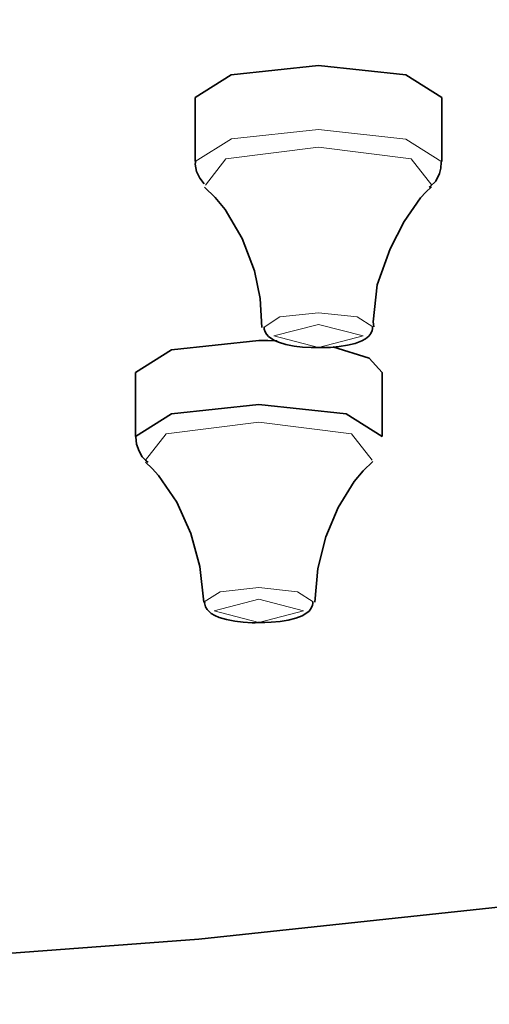
# Model space of a CAD drawing. Units: centimetres. Extents: x -145 to 1298, y -171 to 1006.
# Drawn here: x 18 to 28, y 846 to 866 of the extents above; entities that cross this region are included whole.
import ezdxf

# ---------------------------------------------------------------- set-up
doc = ezdxf.new("R2010")
doc.units = ezdxf.units.CM
doc.header["$MEASUREMENT"] = 0
doc.layers.add('layer 1', color=7, linetype='Continuous')

msp = doc.modelspace()

# ---------------------------------------------------------------- linework, layer by layer
at = {"layer": 'layer 1', "lineweight": 35}
for points, knots in [([(-19.63053, 910.42718), (-19.63053, 910.42718), (-5.63703, 910.22393), (-5.63703, 910.22393), (-5.63703, 910.22393), (-5.63703, 910.22393), (8.18247, 909.61793), (8.18247, 909.61793), (8.18247, 909.61793), (8.18247, 909.61793), (21.65322, 908.61218), (21.65322, 908.61218), (21.65322, 908.61218), (21.65322, 908.61218), (34.60347, 907.22318), (34.60347, 907.22318), (34.60347, 907.22318), (34.60347, 907.22318), (46.87197, 905.46893), (46.87197, 905.46893), (46.87197, 905.46893), (46.87197, 905.46893), (58.30572, 903.37118), (58.30572, 903.37118), (58.30572, 903.37118), (58.30572, 903.37118), (68.75697, 900.95243), (68.75697, 900.95243), (68.75697, 900.95243), (68.75697, 900.95243), (78.09597, 898.24568), (78.09597, 898.24568), (78.09597, 898.24568), (78.09597, 898.24568), (86.20872, 895.28768), (86.20872, 895.28768), (86.20872, 895.28768), (86.20872, 895.28768), (92.98947, 892.11293), (92.98947, 892.11293), (92.98947, 892.11293), (92.98947, 892.11293), (98.35272, 888.76043), (98.35272, 888.76043), (98.35272, 888.76043), (98.35272, 888.76043), (102.23472, 885.27593), (102.23472, 885.27593), (102.23472, 885.27593), (102.23472, 885.27593), (104.58372, 881.69918), (104.58372, 881.69918), (104.58372, 881.69918), (104.58372, 881.69918), (105.36897, 878.07668), (105.36897, 878.07668), (105.36897, 878.07668), (105.36897, 878.07668), (104.58372, 874.45493), (104.58372, 874.45493), (104.58372, 874.45493), (104.58372, 874.45493), (102.23472, 870.87743), (102.23472, 870.87743), (102.23472, 870.87743), (102.23472, 870.87743), (98.35272, 867.38993), (98.35272, 867.38993), (98.35272, 867.38993), (98.35272, 867.38993), (92.98947, 864.03818), (92.98947, 864.03818), (92.98947, 864.03818), (92.98947, 864.03818), (86.20872, 860.86268), (86.20872, 860.86268), (86.20872, 860.86268), (86.20872, 860.86268), (78.09597, 857.90468), (78.09597, 857.90468), (78.09597, 857.90468), (78.09597, 857.90468), (68.75697, 855.19793), (68.75697, 855.19793), (68.75697, 855.19793), (68.75697, 855.19793), (58.30572, 852.78293), (58.30572, 852.78293), (58.30572, 852.78293), (58.30572, 852.78293), (46.87197, 850.68218), (46.87197, 850.68218), (46.87197, 850.68218), (46.87197, 850.68218), (34.60347, 848.92793), (34.60347, 848.92793), (34.60347, 848.92793), (34.60347, 848.92793), (21.65322, 847.53893), (21.65322, 847.53893), (21.65322, 847.53893), (21.65322, 847.53893), (8.18247, 846.53543), (8.18247, 846.53543), (8.18247, 846.53543), (8.18247, 846.53543), (-5.63703, 845.92718), (-5.63703, 845.92718), (-5.63703, 845.92718), (-5.63703, 845.92718), (-19.63053, 845.72318), (-19.63053, 845.72318), (-19.63053, 845.72318), (-19.63053, 845.72318), (-33.62703, 845.92718), (-33.62703, 845.92718), (-33.62703, 845.92718), (-33.62703, 845.92718), (-47.44653, 846.53543), (-47.44653, 846.53543), (-47.44653, 846.53543), (-47.44653, 846.53543), (-60.91578, 847.53893), (-60.91578, 847.53893), (-60.91578, 847.53893), (-60.91578, 847.53893), (-73.86753, 848.92793), (-73.86753, 848.92793), (-73.86753, 848.92793), (-73.86753, 848.92793), (-86.13678, 850.68218), (-86.13678, 850.68218), (-86.13678, 850.68218), (-86.13678, 850.68218), (-97.56828, 852.78293), (-97.56828, 852.78293), (-97.56828, 852.78293), (-97.56828, 852.78293), (-108.01953, 855.19793), (-108.01953, 855.19793), (-108.01953, 855.19793), (-108.01953, 855.19793), (-117.36003, 857.90468), (-117.36003, 857.90468), (-117.36003, 857.90468), (-117.36003, 857.90468), (-125.47128, 860.86268), (-125.47128, 860.86268), (-125.47128, 860.86268), (-125.47128, 860.86268), (-132.25278, 864.03818), (-132.25278, 864.03818), (-132.25278, 864.03818), (-132.25278, 864.03818), (-137.61678, 867.38993), (-137.61678, 867.38993), (-137.61678, 867.38993), (-137.61678, 867.38993), (-141.49728, 870.87743), (-141.49728, 870.87743), (-141.49728, 870.87743), (-141.49728, 870.87743), (-143.84478, 874.45493), (-143.84478, 874.45493), (-143.84478, 874.45493), (-143.84478, 874.45493), (-144.63303, 878.07668), (-144.63303, 878.07668), (-144.63303, 878.07668), (-144.63303, 878.07668), (-143.84478, 881.69918), (-143.84478, 881.69918), (-143.84478, 881.69918), (-143.84478, 881.69918), (-141.49728, 885.27593), (-141.49728, 885.27593), (-141.49728, 885.27593), (-141.49728, 885.27593), (-137.61678, 888.76043), (-137.61678, 888.76043), (-137.61678, 888.76043), (-137.61678, 888.76043), (-132.25278, 892.11293), (-132.25278, 892.11293), (-132.25278, 892.11293), (-132.25278, 892.11293), (-125.47128, 895.28768), (-125.47128, 895.28768), (-125.47128, 895.28768), (-125.47128, 895.28768), (-117.36003, 898.24568), (-117.36003, 898.24568), (-117.36003, 898.24568), (-117.36003, 898.24568), (-108.01953, 900.95243), (-108.01953, 900.95243), (-108.01953, 900.95243), (-108.01953, 900.95243), (-97.56828, 903.37118), (-97.56828, 903.37118), (-97.56828, 903.37118), (-97.56828, 903.37118), (-86.13678, 905.46893), (-86.13678, 905.46893), (-86.13678, 905.46893), (-86.13678, 905.46893), (-73.86753, 907.22318), (-73.86753, 907.22318), (-73.86753, 907.22318), (-73.86753, 907.22318), (-60.91578, 908.61218), (-60.91578, 908.61218), (-60.91578, 908.61218), (-60.91578, 908.61218), (-47.44653, 909.61793), (-47.44653, 909.61793), (-47.44653, 909.61793), (-47.44653, 909.61793), (-33.62703, 910.22393), (-33.62703, 910.22393), (-33.62703, 910.22393), (-33.62703, 910.22393), (-19.63053, 910.42718), (-19.63053, 910.42718)], [0, 0, 0, 0, 0.01785714, 0.01785714, 0.01785714, 0.01785714, 0.03571429, 0.03571429, 0.03571429, 0.03571429, 0.05357143, 0.05357143, 0.05357143, 0.05357143, 0.07142857, 0.07142857, 0.07142857, 0.07142857, 0.08928571, 0.08928571, 0.08928571, 0.08928571, 0.10714286, 0.10714286, 0.10714286, 0.10714286, 0.125, 0.125, 0.125, 0.125, 0.14285714, 0.14285714, 0.14285714, 0.14285714, 0.16071429, 0.16071429, 0.16071429, 0.16071429, 0.17857143, 0.17857143, 0.17857143, 0.17857143, 0.19642857, 0.19642857, 0.19642857, 0.19642857, 0.21428571, 0.21428571, 0.21428571, 0.21428571, 0.23214286, 0.23214286, 0.23214286, 0.23214286, 0.25, 0.25, 0.25, 0.25, 0.26785714, 0.26785714, 0.26785714, 0.26785714, 0.28571429, 0.28571429, 0.28571429, 0.28571429, 0.30357143, 0.30357143, 0.30357143, 0.30357143, 0.32142857, 0.32142857, 0.32142857, 0.32142857, 0.33928571, 0.33928571, 0.33928571, 0.33928571, 0.35714286, 0.35714286, 0.35714286, 0.35714286, 0.375, 0.375, 0.375, 0.375, 0.39285714, 0.39285714, 0.39285714, 0.39285714, 0.41071429, 0.41071429, 0.41071429, 0.41071429, 0.42857143, 0.42857143, 0.42857143, 0.42857143, 0.44642857, 0.44642857, 0.44642857, 0.44642857, 0.46428571, 0.46428571, 0.46428571, 0.46428571, 0.48214286, 0.48214286, 0.48214286, 0.48214286, 0.5, 0.5, 0.5, 0.5, 0.51785714, 0.51785714, 0.51785714, 0.51785714, 0.53571429, 0.53571429, 0.53571429, 0.53571429, 0.55357143, 0.55357143, 0.55357143, 0.55357143, 0.57142857, 0.57142857, 0.57142857, 0.57142857, 0.58928571, 0.58928571, 0.58928571, 0.58928571, 0.60714286, 0.60714286, 0.60714286, 0.60714286, 0.625, 0.625, 0.625, 0.625, 0.64285714, 0.64285714, 0.64285714, 0.64285714, 0.66071429, 0.66071429, 0.66071429, 0.66071429, 0.67857143, 0.67857143, 0.67857143, 0.67857143, 0.69642857, 0.69642857, 0.69642857, 0.69642857, 0.71428571, 0.71428571, 0.71428571, 0.71428571, 0.73214286, 0.73214286, 0.73214286, 0.73214286, 0.75, 0.75, 0.75, 0.75, 0.76785714, 0.76785714, 0.76785714, 0.76785714, 0.78571429, 0.78571429, 0.78571429, 0.78571429, 0.80357143, 0.80357143, 0.80357143, 0.80357143, 0.82142857, 0.82142857, 0.82142857, 0.82142857, 0.83928571, 0.83928571, 0.83928571, 0.83928571, 0.85714286, 0.85714286, 0.85714286, 0.85714286, 0.875, 0.875, 0.875, 0.875, 0.89285714, 0.89285714, 0.89285714, 0.89285714, 0.91071429, 0.91071429, 0.91071429, 0.91071429, 0.92857143, 0.92857143, 0.92857143, 0.92857143, 0.94642857, 0.94642857, 0.94642857, 0.94642857, 0.96428571, 0.96428571, 0.96428571, 0.96428571, 0.98214286, 0.98214286, 0.98214286, 0.98214286, 1, 1, 1, 1]), ([(21.57822, 864.59393), (21.57822, 864.59393), (22.31097, 865.05143), (22.31097, 865.05143), (22.31097, 865.05143), (22.31097, 865.05143), (24.07872, 865.24193), (24.07872, 865.24193)], [0, 0, 0, 0, 0.5, 0.5, 0.5, 0.5, 1, 1, 1, 1]), ([(24.07872, 865.24193), (24.07872, 865.24193), (25.84572, 865.05143), (25.84572, 865.05143), (25.84572, 865.05143), (25.84572, 865.05143), (26.57922, 864.59393), (26.57922, 864.59393)], [0, 0, 0, 0, 0.5, 0.5, 0.5, 0.5, 1, 1, 1, 1]), ([(21.59097, 863.30768), (21.59097, 863.30768), (21.58422, 863.27618), (21.58422, 863.27618), (21.58422, 863.27618), (21.58422, 863.27618), (21.58122, 863.24393), (21.58122, 863.24393), (21.58122, 863.24393), (21.58122, 863.24393), (21.60447, 863.09618), (21.60447, 863.09618), (21.60447, 863.09618), (21.60447, 863.09618), (21.67347, 862.96118), (21.67347, 862.96118), (21.67347, 862.96118), (21.67347, 862.96118), (21.75822, 862.84718), (21.75822, 862.84718)], [0, 0, 0, 0, 0.2, 0.2, 0.2, 0.2, 0.4, 0.4, 0.4, 0.4, 0.6, 0.6, 0.6, 0.6, 0.8, 0.8, 0.8, 0.8, 1, 1, 1, 1]), ([(26.32197, 862.77893), (26.32197, 862.77893), (26.33322, 862.78418), (26.33322, 862.78418), (26.33322, 862.78418), (26.33322, 862.78418), (26.34372, 862.78943), (26.34372, 862.78943), (26.34372, 862.78943), (26.34372, 862.78943), (26.45397, 862.90268), (26.45397, 862.90268), (26.45397, 862.90268), (26.45397, 862.90268), (26.52897, 863.05343), (26.52897, 863.05343), (26.52897, 863.05343), (26.52897, 863.05343), (26.55522, 863.16518), (26.55522, 863.16518), (26.55522, 863.16518), (26.55522, 863.16518), (26.56272, 863.28368), (26.56272, 863.28368)], [0, 0, 0, 0, 0.16666667, 0.16666667, 0.16666667, 0.16666667, 0.33333333, 0.33333333, 0.33333333, 0.33333333, 0.5, 0.5, 0.5, 0.5, 0.66666667, 0.66666667, 0.66666667, 0.66666667, 0.83333333, 0.83333333, 0.83333333, 0.83333333, 1, 1, 1, 1]), ([(21.76872, 862.78118), (21.76872, 862.78118), (21.98547, 862.56668), (21.98547, 862.56668), (21.98547, 862.56668), (21.98547, 862.56668), (22.18722, 862.32368), (22.18722, 862.32368), (22.18722, 862.32368), (22.18722, 862.32368), (22.53372, 861.74168), (22.53372, 861.74168), (22.53372, 861.74168), (22.53372, 861.74168), (22.78422, 861.08018), (22.78422, 861.08018), (22.78422, 861.08018), (22.78422, 861.08018), (22.89597, 860.52143), (22.89597, 860.52143), (22.89597, 860.52143), (22.89597, 860.52143), (22.92972, 859.93718), (22.92972, 859.93718)], [0, 0, 0, 0, 0.16666667, 0.16666667, 0.16666667, 0.16666667, 0.33333333, 0.33333333, 0.33333333, 0.33333333, 0.5, 0.5, 0.5, 0.5, 0.66666667, 0.66666667, 0.66666667, 0.66666667, 0.83333333, 0.83333333, 0.83333333, 0.83333333, 1, 1, 1, 1]), ([(25.19772, 859.94993), (25.19772, 859.94993), (25.19247, 860.00018), (25.19247, 860.00018), (25.19247, 860.00018), (25.19247, 860.00018), (25.18722, 860.05043), (25.18722, 860.05043), (25.18722, 860.05043), (25.18722, 860.05043), (25.26672, 860.80193), (25.26672, 860.80193), (25.26672, 860.80193), (25.26672, 860.80193), (25.53447, 861.52718), (25.53447, 861.52718), (25.53447, 861.52718), (25.53447, 861.52718), (25.81422, 862.08518), (25.81422, 862.08518), (25.81422, 862.08518), (25.81422, 862.08518), (26.14497, 862.55918), (26.14497, 862.55918), (26.14497, 862.55918), (26.14497, 862.55918), (26.25672, 862.67543), (26.25672, 862.67543), (26.25672, 862.67543), (26.25672, 862.67543), (26.37222, 862.78418), (26.37222, 862.78418)], [0, 0, 0, 0, 0.125, 0.125, 0.125, 0.125, 0.25, 0.25, 0.25, 0.25, 0.375, 0.375, 0.375, 0.375, 0.5, 0.5, 0.5, 0.5, 0.625, 0.625, 0.625, 0.625, 0.75, 0.75, 0.75, 0.75, 0.875, 0.875, 0.875, 0.875, 1, 1, 1, 1]), ([(22.98072, 859.94768), (22.98072, 859.94768), (22.97772, 859.92668), (22.97772, 859.92668), (22.97772, 859.92668), (22.97772, 859.92668), (22.97772, 859.90493), (22.97772, 859.90493), (22.97772, 859.90493), (22.97772, 859.90493), (22.99647, 859.84718), (22.99647, 859.84718), (22.99647, 859.84718), (22.99647, 859.84718), (23.02797, 859.79693), (23.02797, 859.79693), (23.02797, 859.79693), (23.02797, 859.79693), (23.06847, 859.75193), (23.06847, 859.75193), (23.06847, 859.75193), (23.06847, 859.75193), (23.10972, 859.71743), (23.10972, 859.71743), (23.10972, 859.71743), (23.10972, 859.71743), (23.18472, 859.66943), (23.18472, 859.66943), (23.18472, 859.66943), (23.18472, 859.66943), (23.26872, 859.63568), (23.26872, 859.63568), (23.26872, 859.63568), (23.26872, 859.63568), (23.41422, 859.59068), (23.41422, 859.59068), (23.41422, 859.59068), (23.41422, 859.59068), (23.58447, 859.55843), (23.58447, 859.55843), (23.58447, 859.55843), (23.58447, 859.55843), (23.75322, 859.53743), (23.75322, 859.53743), (23.75322, 859.53743), (23.75322, 859.53743), (23.93322, 859.52693), (23.93322, 859.52693), (23.93322, 859.52693), (23.93322, 859.52693), (24.01572, 859.52693), (24.01572, 859.52693), (24.01572, 859.52693), (24.01572, 859.52693), (24.09747, 859.52693), (24.09747, 859.52693)], [0, 0, 0, 0, 0.07142857, 0.07142857, 0.07142857, 0.07142857, 0.14285714, 0.14285714, 0.14285714, 0.14285714, 0.21428571, 0.21428571, 0.21428571, 0.21428571, 0.28571429, 0.28571429, 0.28571429, 0.28571429, 0.35714286, 0.35714286, 0.35714286, 0.35714286, 0.42857143, 0.42857143, 0.42857143, 0.42857143, 0.5, 0.5, 0.5, 0.5, 0.57142857, 0.57142857, 0.57142857, 0.57142857, 0.64285714, 0.64285714, 0.64285714, 0.64285714, 0.71428571, 0.71428571, 0.71428571, 0.71428571, 0.78571429, 0.78571429, 0.78571429, 0.78571429, 0.85714286, 0.85714286, 0.85714286, 0.85714286, 0.92857143, 0.92857143, 0.92857143, 0.92857143, 1, 1, 1, 1]), ([(24.09747, 859.52693), (24.09747, 859.52693), (24.20772, 859.52693), (24.20772, 859.52693), (24.20772, 859.52693), (24.20772, 859.52693), (24.32022, 859.53218), (24.32022, 859.53218), (24.32022, 859.53218), (24.32022, 859.53218), (24.49872, 859.54793), (24.49872, 859.54793), (24.49872, 859.54793), (24.49872, 859.54793), (24.66597, 859.57418), (24.66597, 859.57418), (24.66597, 859.57418), (24.66597, 859.57418), (24.82272, 859.61393), (24.82272, 859.61393), (24.82272, 859.61393), (24.82272, 859.61393), (24.95472, 859.66193), (24.95472, 859.66193), (24.95472, 859.66193), (24.95472, 859.66193), (25.02822, 859.70393), (25.02822, 859.70393), (25.02822, 859.70393), (25.02822, 859.70393), (25.09722, 859.75943), (25.09722, 859.75943), (25.09722, 859.75943), (25.09722, 859.75943), (25.13997, 859.81268), (25.13997, 859.81268), (25.13997, 859.81268), (25.13997, 859.81268), (25.16847, 859.87643), (25.16847, 859.87643), (25.16847, 859.87643), (25.16847, 859.87643), (25.17372, 859.90793), (25.17372, 859.90793), (25.17372, 859.90793), (25.17372, 859.90793), (25.17372, 859.94468), (25.17372, 859.94468)], [0, 0, 0, 0, 0.08333333, 0.08333333, 0.08333333, 0.08333333, 0.16666667, 0.16666667, 0.16666667, 0.16666667, 0.25, 0.25, 0.25, 0.25, 0.33333333, 0.33333333, 0.33333333, 0.33333333, 0.41666667, 0.41666667, 0.41666667, 0.41666667, 0.5, 0.5, 0.5, 0.5, 0.58333333, 0.58333333, 0.58333333, 0.58333333, 0.66666667, 0.66666667, 0.66666667, 0.66666667, 0.75, 0.75, 0.75, 0.75, 0.83333333, 0.83333333, 0.83333333, 0.83333333, 0.91666667, 0.91666667, 0.91666667, 0.91666667, 1, 1, 1, 1]), ([(20.36997, 859.02443), (20.36997, 859.02443), (21.09972, 859.48193), (21.09972, 859.48193), (21.09972, 859.48193), (21.09972, 859.48193), (22.86897, 859.66943), (22.86897, 859.66943)], [0, 0, 0, 0, 0.5, 0.5, 0.5, 0.5, 1, 1, 1, 1]), ([(22.86897, 859.66943), (22.86897, 859.66943), (23.05497, 859.66943), (23.05497, 859.66943), (23.05497, 859.66943), (23.05497, 859.66943), (23.24022, 859.66418), (23.24022, 859.66418)], [0, 0, 0, 0, 0.5, 0.5, 0.5, 0.5, 1, 1, 1, 1]), ([(24.37197, 859.54043), (24.37197, 859.54043), (25.10547, 859.31243), (25.10547, 859.31243), (25.10547, 859.31243), (25.10547, 859.31243), (25.36797, 859.02443), (25.36797, 859.02443)], [0, 0, 0, 0, 0.5, 0.5, 0.5, 0.5, 1, 1, 1, 1]), ([(20.36997, 857.72468), (20.36997, 857.72468), (21.09972, 858.18293), (21.09972, 858.18293), (21.09972, 858.18293), (21.09972, 858.18293), (22.86897, 858.37343), (22.86897, 858.37343)], [0, 0, 0, 0, 0.5, 0.5, 0.5, 0.5, 1, 1, 1, 1]), ([(22.86897, 858.37343), (22.86897, 858.37343), (24.63747, 858.18518), (24.63747, 858.18518), (24.63747, 858.18518), (24.63747, 858.18518), (25.36797, 857.72768), (25.36797, 857.72768)], [0, 0, 0, 0, 0.5, 0.5, 0.5, 0.5, 1, 1, 1, 1]), ([(20.37447, 857.72243), (20.37447, 857.72243), (20.39247, 857.56868), (20.39247, 857.56868), (20.39247, 857.56868), (20.39247, 857.56868), (20.44122, 857.43143), (20.44122, 857.43143), (20.44122, 857.43143), (20.44122, 857.43143), (20.50647, 857.31743), (20.50647, 857.31743), (20.50647, 857.31743), (20.50647, 857.31743), (20.59347, 857.22743), (20.59347, 857.22743), (20.59347, 857.22743), (20.59347, 857.22743), (20.60997, 857.21693), (20.60997, 857.21693), (20.60997, 857.21693), (20.60997, 857.21693), (20.62347, 857.20943), (20.62347, 857.20943)], [0, 0, 0, 0, 0.16666667, 0.16666667, 0.16666667, 0.16666667, 0.33333333, 0.33333333, 0.33333333, 0.33333333, 0.5, 0.5, 0.5, 0.5, 0.66666667, 0.66666667, 0.66666667, 0.66666667, 0.83333333, 0.83333333, 0.83333333, 0.83333333, 1, 1, 1, 1]), ([(20.59347, 857.23043), (20.59347, 857.23043), (20.58297, 857.24093), (20.58297, 857.24093), (20.58297, 857.24093), (20.58297, 857.24093), (20.57322, 857.24843), (20.57322, 857.24843)], [0, 0, 0, 0, 0.5, 0.5, 0.5, 0.5, 1, 1, 1, 1]), ([(20.57322, 857.20643), (20.57322, 857.20643), (20.71047, 857.07968), (20.71047, 857.07968), (20.71047, 857.07968), (20.71047, 857.07968), (20.83722, 856.93943), (20.83722, 856.93943), (20.83722, 856.93943), (20.83722, 856.93943), (21.20472, 856.39943), (21.20472, 856.39943), (21.20472, 856.39943), (21.20472, 856.39943), (21.48897, 855.76418), (21.48897, 855.76418), (21.48897, 855.76418), (21.48897, 855.76418), (21.67347, 855.08993), (21.67347, 855.08993), (21.67347, 855.08993), (21.67347, 855.08993), (21.75297, 854.37293), (21.75297, 854.37293)], [0, 0, 0, 0, 0.16666667, 0.16666667, 0.16666667, 0.16666667, 0.33333333, 0.33333333, 0.33333333, 0.33333333, 0.5, 0.5, 0.5, 0.5, 0.66666667, 0.66666667, 0.66666667, 0.66666667, 0.83333333, 0.83333333, 0.83333333, 0.83333333, 1, 1, 1, 1]), ([(24.00747, 854.36768), (24.00747, 854.36768), (24.06597, 855.05018), (24.06597, 855.05018), (24.06597, 855.05018), (24.06597, 855.05018), (24.22497, 855.69593), (24.22497, 855.69593), (24.22497, 855.69593), (24.22497, 855.69593), (24.47547, 856.28843), (24.47547, 856.28843), (24.47547, 856.28843), (24.47547, 856.28843), (24.80397, 856.81493), (24.80397, 856.81493), (24.80397, 856.81493), (24.80397, 856.81493), (24.98322, 857.02943), (24.98322, 857.02943), (24.98322, 857.02943), (24.98322, 857.02943), (25.17747, 857.21993), (25.17747, 857.21993)], [0, 0, 0, 0, 0.16666667, 0.16666667, 0.16666667, 0.16666667, 0.33333333, 0.33333333, 0.33333333, 0.33333333, 0.5, 0.5, 0.5, 0.5, 0.66666667, 0.66666667, 0.66666667, 0.66666667, 0.83333333, 0.83333333, 0.83333333, 0.83333333, 1, 1, 1, 1]), ([(21.77172, 854.37818), (21.77172, 854.37818), (21.76872, 854.35418), (21.76872, 854.35418), (21.76872, 854.35418), (21.76872, 854.35418), (21.77172, 854.33018), (21.77172, 854.33018), (21.77172, 854.33018), (21.77172, 854.33018), (21.78672, 854.27243), (21.78672, 854.27243), (21.78672, 854.27243), (21.78672, 854.27243), (21.82122, 854.22218), (21.82122, 854.22218), (21.82122, 854.22218), (21.82122, 854.22218), (21.86172, 854.17943), (21.86172, 854.17943), (21.86172, 854.17943), (21.86172, 854.17943), (21.90372, 854.14268), (21.90372, 854.14268), (21.90372, 854.14268), (21.90372, 854.14268), (21.98022, 854.09768), (21.98022, 854.09768), (21.98022, 854.09768), (21.98022, 854.09768), (22.06722, 854.06018), (22.06722, 854.06018), (22.06722, 854.06018), (22.06722, 854.06018), (22.21572, 854.01818), (22.21572, 854.01818), (22.21572, 854.01818), (22.21572, 854.01818), (22.38522, 853.98668), (22.38522, 853.98668), (22.38522, 853.98668), (22.38522, 853.98668), (22.55472, 853.96493), (22.55472, 853.96493), (22.55472, 853.96493), (22.55472, 853.96493), (22.73397, 853.95443), (22.73397, 853.95443), (22.73397, 853.95443), (22.73397, 853.95443), (22.79247, 853.95443), (22.79247, 853.95443), (22.79247, 853.95443), (22.79247, 853.95443), (22.85397, 853.95743), (22.85397, 853.95743)], [0, 0, 0, 0, 0.07142857, 0.07142857, 0.07142857, 0.07142857, 0.14285714, 0.14285714, 0.14285714, 0.14285714, 0.21428571, 0.21428571, 0.21428571, 0.21428571, 0.28571429, 0.28571429, 0.28571429, 0.28571429, 0.35714286, 0.35714286, 0.35714286, 0.35714286, 0.42857143, 0.42857143, 0.42857143, 0.42857143, 0.5, 0.5, 0.5, 0.5, 0.57142857, 0.57142857, 0.57142857, 0.57142857, 0.64285714, 0.64285714, 0.64285714, 0.64285714, 0.71428571, 0.71428571, 0.71428571, 0.71428571, 0.78571429, 0.78571429, 0.78571429, 0.78571429, 0.85714286, 0.85714286, 0.85714286, 0.85714286, 0.92857143, 0.92857143, 0.92857143, 0.92857143, 1, 1, 1, 1]), ([(22.85397, 853.95743), (22.85397, 853.95743), (22.98822, 853.95743), (22.98822, 853.95743), (22.98822, 853.95743), (22.98822, 853.95743), (23.11872, 853.96268), (23.11872, 853.96268), (23.11872, 853.96268), (23.11872, 853.96268), (23.29872, 853.97843), (23.29872, 853.97843), (23.29872, 853.97843), (23.29872, 853.97843), (23.46447, 854.00768), (23.46447, 854.00768), (23.46447, 854.00768), (23.46447, 854.00768), (23.62122, 854.04443), (23.62122, 854.04443), (23.62122, 854.04443), (23.62122, 854.04443), (23.75022, 854.09468), (23.75022, 854.09468), (23.75022, 854.09468), (23.75022, 854.09468), (23.82147, 854.13743), (23.82147, 854.13743), (23.82147, 854.13743), (23.82147, 854.13743), (23.88822, 854.18993), (23.88822, 854.18993), (23.88822, 854.18993), (23.88822, 854.18993), (23.93322, 854.24543), (23.93322, 854.24543), (23.93322, 854.24543), (23.93322, 854.24543), (23.95947, 854.30918), (23.95947, 854.30918), (23.95947, 854.30918), (23.95947, 854.30918), (23.96547, 854.34068), (23.96547, 854.34068), (23.96547, 854.34068), (23.96547, 854.34068), (23.96547, 854.37818), (23.96547, 854.37818)], [0, 0, 0, 0, 0.08333333, 0.08333333, 0.08333333, 0.08333333, 0.16666667, 0.16666667, 0.16666667, 0.16666667, 0.25, 0.25, 0.25, 0.25, 0.33333333, 0.33333333, 0.33333333, 0.33333333, 0.41666667, 0.41666667, 0.41666667, 0.41666667, 0.5, 0.5, 0.5, 0.5, 0.58333333, 0.58333333, 0.58333333, 0.58333333, 0.66666667, 0.66666667, 0.66666667, 0.66666667, 0.75, 0.75, 0.75, 0.75, 0.83333333, 0.83333333, 0.83333333, 0.83333333, 0.91666667, 0.91666667, 0.91666667, 0.91666667, 1, 1, 1, 1])]:
    msp.add_open_spline(points, degree=3, knots=knots, dxfattribs=at)
for points in [[(21.57822, 864.59393), (21.57822, 864.59393), (21.57822, 863.29718), (21.57822, 863.29718)], [(26.57922, 863.29718), (26.57922, 863.29718), (26.57922, 864.59393), (26.57922, 864.59393)], [(20.36997, 859.02443), (20.36997, 859.02443), (20.36997, 857.72768), (20.36997, 857.72768)], [(25.36797, 857.72768), (25.36797, 857.72768), (25.36797, 859.02443), (25.36797, 859.02443)]]:
    msp.add_open_spline(points, degree=3, dxfattribs=at)
at = {"layer": 'layer 1', "lineweight": 5}
for points, knots in [([(21.57822, 863.29943), (21.57822, 863.29943), (22.31397, 863.75468), (22.31397, 863.75468), (22.31397, 863.75468), (22.31397, 863.75468), (24.07872, 863.94518), (24.07872, 863.94518)], [0, 0, 0, 0, 0.5, 0.5, 0.5, 0.5, 1, 1, 1, 1]), ([(24.07872, 863.94518), (24.07872, 863.94518), (25.85172, 863.75243), (25.85172, 863.75243), (25.85172, 863.75243), (25.85172, 863.75243), (26.57922, 863.29193), (26.57922, 863.29193)], [0, 0, 0, 0, 0.5, 0.5, 0.5, 0.5, 1, 1, 1, 1]), ([(21.78522, 862.81793), (21.78522, 862.81793), (22.19772, 863.35043), (22.19772, 863.35043), (22.19772, 863.35043), (22.19772, 863.35043), (24.07872, 863.58818), (24.07872, 863.58818)], [0, 0, 0, 0, 0.5, 0.5, 0.5, 0.5, 1, 1, 1, 1]), ([(24.07872, 863.58818), (24.07872, 863.58818), (25.95447, 863.35043), (25.95447, 863.35043), (25.95447, 863.35043), (25.95447, 863.35043), (26.37522, 862.82093), (26.37522, 862.82093)], [0, 0, 0, 0, 0.5, 0.5, 0.5, 0.5, 1, 1, 1, 1]), ([(22.97472, 859.94468), (22.97472, 859.94468), (23.29272, 860.15093), (23.29272, 860.15093), (23.29272, 860.15093), (23.29272, 860.15093), (24.07872, 860.23568), (24.07872, 860.23568)], [0, 0, 0, 0, 0.5, 0.5, 0.5, 0.5, 1, 1, 1, 1]), ([(24.07872, 860.23568), (24.07872, 860.23568), (24.86172, 860.15093), (24.86172, 860.15093), (24.86172, 860.15093), (24.86172, 860.15093), (25.18197, 859.94768), (25.18197, 859.94768)], [0, 0, 0, 0, 0.5, 0.5, 0.5, 0.5, 1, 1, 1, 1]), ([(24.07872, 859.99793), (24.07872, 859.99793), (24.98097, 859.76468), (24.98097, 859.76468), (24.98097, 859.76468), (24.98097, 859.76468), (24.07872, 859.52918), (24.07872, 859.52918), (24.07872, 859.52918), (24.07872, 859.52918), (23.17347, 859.76468), (23.17347, 859.76468), (23.17347, 859.76468), (23.17347, 859.76468), (24.07872, 859.99793), (24.07872, 859.99793)], [0, 0, 0, 0, 0.25, 0.25, 0.25, 0.25, 0.5, 0.5, 0.5, 0.5, 0.75, 0.75, 0.75, 0.75, 1, 1, 1, 1]), ([(20.57322, 857.24843), (20.57322, 857.24843), (20.99097, 857.78093), (20.99097, 857.78093), (20.99097, 857.78093), (20.99097, 857.78093), (22.86897, 858.01868), (22.86897, 858.01868)], [0, 0, 0, 0, 0.5, 0.5, 0.5, 0.5, 1, 1, 1, 1]), ([(22.86897, 858.01868), (22.86897, 858.01868), (24.74772, 857.78093), (24.74772, 857.78093), (24.74772, 857.78093), (24.74772, 857.78093), (25.16397, 857.24843), (25.16397, 857.24843)], [0, 0, 0, 0, 0.5, 0.5, 0.5, 0.5, 1, 1, 1, 1]), ([(21.76347, 854.37518), (21.76347, 854.37518), (22.08447, 854.57918), (22.08447, 854.57918), (22.08447, 854.57918), (22.08447, 854.57918), (22.86897, 854.66618), (22.86897, 854.66618)], [0, 0, 0, 0, 0.5, 0.5, 0.5, 0.5, 1, 1, 1, 1]), ([(22.86897, 854.66618), (22.86897, 854.66618), (23.65347, 854.58143), (23.65347, 854.58143), (23.65347, 854.58143), (23.65347, 854.58143), (23.97222, 854.37818), (23.97222, 854.37818)], [0, 0, 0, 0, 0.5, 0.5, 0.5, 0.5, 1, 1, 1, 1]), ([(22.86897, 854.42843), (22.86897, 854.42843), (23.77197, 854.19293), (23.77197, 854.19293), (23.77197, 854.19293), (23.77197, 854.19293), (22.86897, 853.95968), (22.86897, 853.95968), (22.86897, 853.95968), (22.86897, 853.95968), (21.96522, 854.19293), (21.96522, 854.19293), (21.96522, 854.19293), (21.96522, 854.19293), (22.86897, 854.42843), (22.86897, 854.42843)], [0, 0, 0, 0, 0.25, 0.25, 0.25, 0.25, 0.5, 0.5, 0.5, 0.5, 0.75, 0.75, 0.75, 0.75, 1, 1, 1, 1])]:
    msp.add_open_spline(points, degree=3, knots=knots, dxfattribs=at)

doc.saveas('drawing.dxf')
